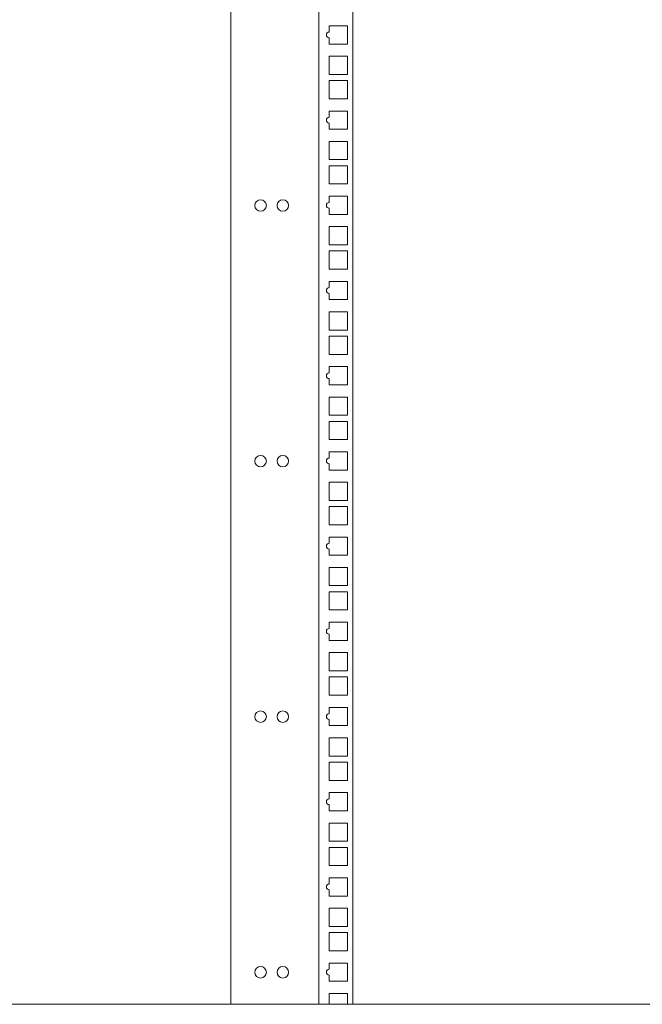
# Model space of a CAD drawing. Units: millimetres. Extents: x 0 to 9988, y 0 to 6654.
# Drawn here: x 1494 to 1819, y 3558 to 4072 of the extents above; entities that cross this region are included whole.
import ezdxf

# ---------------------------------------------------------------- set-up
doc = ezdxf.new("R2010")
doc.units = ezdxf.units.MM
doc.layers.add('Trimetric', color=7, linetype='Continuous')

msp = doc.modelspace()

# ---------------------------------------------------------------- linework, layer by layer
at = {"layer": 'Trimetric', "color": 3, "linetype": 'Continuous', "lineweight": 18}
for p, q in [((1604.45, 4560.2), (1604.45, 3558.36)), ((1650.35, 4560.2), (1650.35, 3558.36)), ((1668.15, 4560.21), (1668.15, 3558.36)), ((1655.9, 4068.85), (1665.4, 4068.85)), ((1655.9, 4065.59), (1655.9, 4068.85)), ((1665.4, 4068.85), (1665.4, 4059.35)), ((1655.9, 4059.35), (1655.9, 4062.59)), ((1665.4, 4059.35), (1655.9, 4059.35)), ((1655.9, 4043.48), (1655.9, 4052.98)), ((1655.9, 4052.98), (1665.4, 4052.98)), ((1665.4, 4052.98), (1665.4, 4043.48)), ((1665.4, 4043.48), (1655.9, 4043.48)), ((1655.9, 4030.78), (1655.9, 4040.28)), ((1655.9, 4040.28), (1665.4, 4040.28)), ((1665.4, 4040.28), (1665.4, 4030.78)), ((1665.4, 4030.78), (1655.9, 4030.78)), ((1655.9, 4024.4), (1665.4, 4024.4)), ((1655.9, 4021.14), (1655.9, 4024.4)), ((1665.4, 4024.4), (1665.4, 4014.9)), ((1655.9, 4014.9), (1655.9, 4018.14)), ((1665.4, 4014.9), (1655.9, 4014.9)), ((1655.9, 3999.03), (1655.9, 4008.53)), ((1655.9, 4008.53), (1665.4, 4008.53)), ((1665.4, 4008.53), (1665.4, 3999.03)), ((1665.4, 3999.03), (1655.9, 3999.03)), ((1655.9, 3986.33), (1655.9, 3995.83)), ((1655.9, 3995.83), (1665.4, 3995.83)), ((1665.4, 3995.83), (1665.4, 3986.33)), ((1665.4, 3986.33), (1655.9, 3986.33)), ((1655.9, 3979.95), (1665.4, 3979.95)), ((1655.9, 3976.69), (1655.9, 3979.95)), ((1665.4, 3979.95), (1665.4, 3970.45)), ((1655.9, 3970.45), (1655.9, 3973.69)), ((1665.4, 3970.45), (1655.9, 3970.45)), ((1655.9, 3954.58), (1655.9, 3964.08)), ((1655.9, 3964.08), (1665.4, 3964.08)), ((1665.4, 3964.08), (1665.4, 3954.58)), ((1665.4, 3954.58), (1655.9, 3954.58)), ((1655.9, 3941.88), (1655.9, 3951.38)), ((1655.9, 3951.38), (1665.4, 3951.38)), ((1665.4, 3951.38), (1665.4, 3941.88)), ((1665.4, 3941.88), (1655.9, 3941.88)), ((1655.9, 3935.5), (1665.4, 3935.5)), ((1655.9, 3932.24), (1655.9, 3935.5)), ((1665.4, 3935.5), (1665.4, 3926)), ((1655.9, 3926), (1655.9, 3929.24)), ((1665.4, 3926), (1655.9, 3926)), ((1655.9, 3910.13), (1655.9, 3919.63)), ((1655.9, 3919.63), (1665.4, 3919.63)), ((1665.4, 3919.63), (1665.4, 3910.13)), ((1665.4, 3910.13), (1655.9, 3910.13)), ((1655.9, 3897.43), (1655.9, 3906.93)), ((1655.9, 3906.93), (1665.4, 3906.93)), ((1665.4, 3906.93), (1665.4, 3897.43)), ((1665.4, 3897.43), (1655.9, 3897.43)), ((1655.9, 3891.05), (1665.4, 3891.05)), ((1655.9, 3887.79), (1655.9, 3891.05)), ((1665.4, 3891.05), (1665.4, 3881.55)), ((1655.9, 3881.55), (1655.9, 3884.79)), ((1665.4, 3881.55), (1655.9, 3881.55)), ((1655.9, 3865.68), (1655.9, 3875.18)), ((1655.9, 3875.18), (1665.4, 3875.18)), ((1665.4, 3875.18), (1665.4, 3865.68)), ((1665.4, 3865.68), (1655.9, 3865.68)), ((1655.9, 3852.98), (1655.9, 3862.48)), ((1655.9, 3862.48), (1665.4, 3862.48)), ((1665.4, 3862.48), (1665.4, 3852.98)), ((1665.4, 3852.98), (1655.9, 3852.98)), ((1655.9, 3846.6), (1665.4, 3846.6)), ((1655.9, 3843.34), (1655.9, 3846.6)), ((1665.4, 3846.6), (1665.4, 3837.1)), ((1655.9, 3837.1), (1655.9, 3840.34)), ((1665.4, 3837.1), (1655.9, 3837.1)), ((1655.9, 3821.23), (1655.9, 3830.73)), ((1655.9, 3830.73), (1665.4, 3830.73)), ((1665.4, 3830.73), (1665.4, 3821.23)), ((1665.4, 3821.23), (1655.9, 3821.23)), ((1655.9, 3808.53), (1655.9, 3818.03)), ((1655.9, 3818.03), (1665.4, 3818.03)), ((1665.4, 3818.03), (1665.4, 3808.53)), ((1665.4, 3808.53), (1655.9, 3808.53)), ((1655.9, 3802.15), (1665.4, 3802.15)), ((1655.9, 3798.89), (1655.9, 3802.15)), ((1665.4, 3802.15), (1665.4, 3792.65)), ((1655.9, 3792.65), (1655.9, 3795.89)), ((1665.4, 3792.65), (1655.9, 3792.65)), ((1655.9, 3776.78), (1655.9, 3786.28)), ((1655.9, 3786.28), (1665.4, 3786.28)), ((1665.4, 3786.28), (1665.4, 3776.78)), ((1665.4, 3776.78), (1655.9, 3776.78)), ((1655.9, 3764.08), (1655.9, 3773.58)), ((1655.9, 3773.58), (1665.4, 3773.58)), ((1665.4, 3773.58), (1665.4, 3764.08)), ((1665.4, 3764.08), (1655.9, 3764.08)), ((1655.9, 3757.7), (1665.4, 3757.7)), ((1655.9, 3754.44), (1655.9, 3757.7)), ((1665.4, 3757.7), (1665.4, 3748.2)), ((1655.9, 3748.2), (1655.9, 3751.44)), ((1665.4, 3748.2), (1655.9, 3748.2)), ((1655.9, 3732.33), (1655.9, 3741.83)), ((1655.9, 3741.83), (1665.4, 3741.83)), ((1665.4, 3741.83), (1665.4, 3732.33)), ((1665.4, 3732.33), (1655.9, 3732.33)), ((1655.9, 3719.63), (1655.9, 3729.13)), ((1655.9, 3729.13), (1665.4, 3729.13)), ((1665.4, 3729.13), (1665.4, 3719.63)), ((1665.4, 3719.63), (1655.9, 3719.63)), ((1655.9, 3713.25), (1665.4, 3713.25)), ((1655.9, 3709.99), (1655.9, 3713.25)), ((1665.4, 3713.25), (1665.4, 3703.75)), ((1655.9, 3703.75), (1655.9, 3706.99)), ((1665.4, 3703.75), (1655.9, 3703.75)), ((1655.9, 3687.88), (1655.9, 3697.38)), ((1655.9, 3697.38), (1665.4, 3697.38)), ((1665.4, 3697.38), (1665.4, 3687.88)), ((1665.4, 3687.88), (1655.9, 3687.88)), ((1655.9, 3675.18), (1655.9, 3684.68)), ((1655.9, 3684.68), (1665.4, 3684.68)), ((1665.4, 3684.68), (1665.4, 3675.18)), ((1665.4, 3675.18), (1655.9, 3675.18)), ((1655.9, 3668.8), (1665.4, 3668.8)), ((1655.9, 3665.54), (1655.9, 3668.8)), ((1665.4, 3668.8), (1665.4, 3659.3)), ((1655.9, 3659.3), (1655.9, 3662.54)), ((1665.4, 3659.3), (1655.9, 3659.3)), ((1655.9, 3643.43), (1655.9, 3652.93)), ((1655.9, 3652.93), (1665.4, 3652.93)), ((1665.4, 3652.93), (1665.4, 3643.43)), ((1665.4, 3643.43), (1655.9, 3643.43)), ((1655.9, 3630.73), (1655.9, 3640.23)), ((1655.9, 3640.23), (1665.4, 3640.23)), ((1665.4, 3640.23), (1665.4, 3630.73)), ((1665.4, 3630.73), (1655.9, 3630.73)), ((1655.9, 3624.35), (1665.4, 3624.35)), ((1655.9, 3621.09), (1655.9, 3624.35)), ((1665.4, 3624.35), (1665.4, 3614.85)), ((1655.9, 3614.85), (1655.9, 3618.09)), ((1665.4, 3614.85), (1655.9, 3614.85)), ((1655.9, 3598.98), (1655.9, 3608.48)), ((1655.9, 3608.48), (1665.4, 3608.48)), ((1665.4, 3608.48), (1665.4, 3598.98)), ((1665.4, 3598.98), (1655.9, 3598.98)), ((1655.9, 3586.28), (1655.9, 3595.78)), ((1655.9, 3595.78), (1665.4, 3595.78)), ((1665.4, 3595.78), (1665.4, 3586.28)), ((1665.4, 3586.28), (1655.9, 3586.28)), ((1655.9, 3579.9), (1665.4, 3579.9)), ((1655.9, 3576.64), (1655.9, 3579.9)), ((1665.4, 3579.9), (1665.4, 3570.4)), ((1655.9, 3570.4), (1655.9, 3573.64)), ((1665.4, 3570.4), (1655.9, 3570.4)), ((1655.9, 3558.38), (1655.9, 3564.03)), ((1655.9, 3564.03), (1665.4, 3564.03)), ((1665.4, 3564.03), (1665.4, 3558.38))]:
    msp.add_line(p, q, dxfattribs=at)
at = {"layer": 'Trimetric', "color": 193, "linetype": 'Continuous', "lineweight": 18}
msp.add_line((2376.95, 3558.38), (1236.95, 3558.38), dxfattribs=at)
at = {"layer": 'Trimetric', "color": 3, "linetype": 'Continuous', "lineweight": 18}
for centre in [(1620.05, 3975.11), (1631.65, 3975.11), (1620.05, 3841.76), (1631.65, 3841.76), (1620.05, 3708.41), (1631.65, 3708.41), (1620.05, 3575.06), (1631.65, 3575.06)]:
    msp.add_circle(centre, 3, dxfattribs=at)
for centre in [(1655.9, 4064.09), (1655.9, 4019.64), (1655.9, 3975.19), (1655.9, 3930.74), (1655.9, 3886.29), (1655.9, 3841.84), (1655.9, 3797.39), (1655.9, 3752.94), (1655.9, 3708.49), (1655.9, 3664.04), (1655.9, 3619.59), (1655.9, 3575.14)]:
    msp.add_arc(centre, 1.5, 90, 270, dxfattribs=at)

doc.saveas('drawing.dxf')
